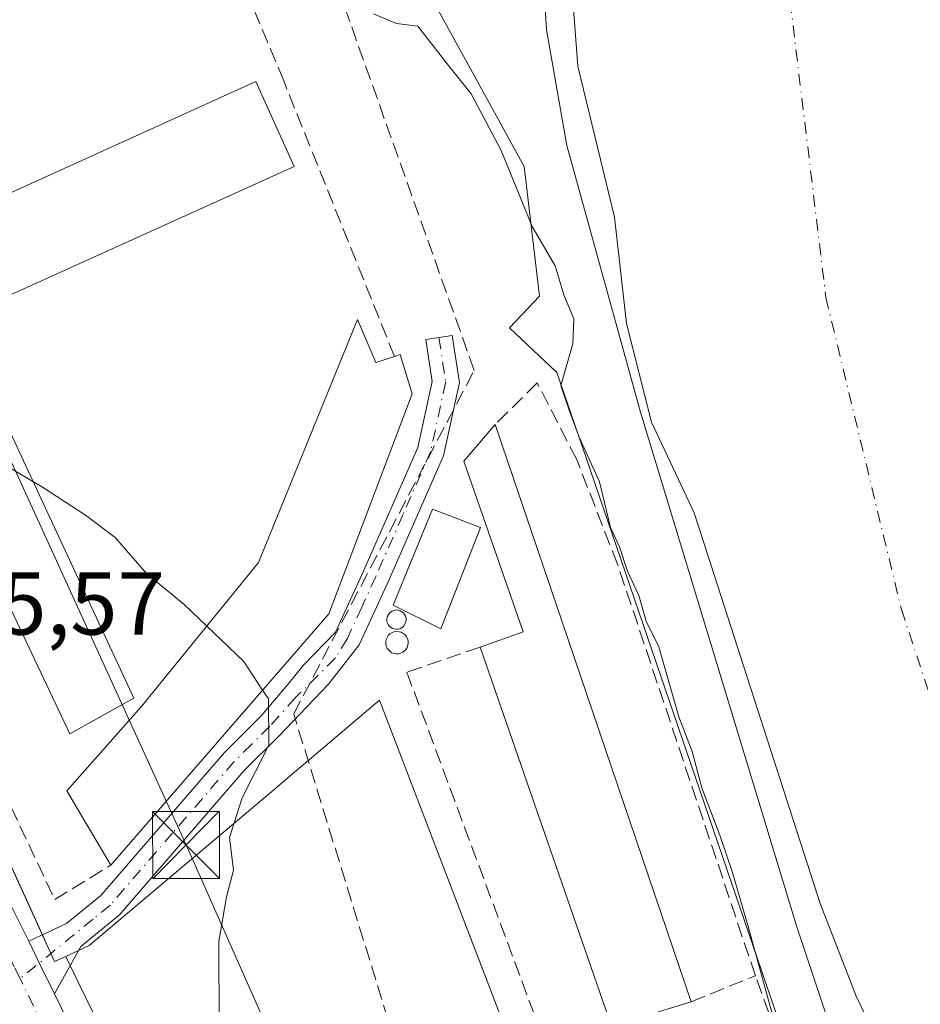
# Model space of a CAD drawing. Units: metres. Extents: x 594148 to 597604, y 4703622 to 4705983.
# Drawn here: x 595551 to 595652, y 4704699 to 4704810 of the extents above; entities that cross this region are included whole.
import ezdxf

# ---------------------------------------------------------------- set-up
doc = ezdxf.new("R2010")
doc.units = ezdxf.units.M
doc.header["$MEASUREMENT"] = 0
doc.linetypes.add('DGN Style 3', pattern=[2.307223458686699, 1.648016756204785, -0.6592067024819142])
doc.linetypes.add('DGN Style 4', pattern=[2.6384748266838614, 1.318413404963828, -0.6592067024819142, 0.001648016756204785, -0.6592067024819142])
for name, color, linetype, lineweight in [('Agrupación de edificios CxS', 7, 'Continuous', 0), ('Camino Cxs', 7, 'Continuous', 0), ('Camino eje', 30, 'DGN Style 4', 13), ('Carretera de calzada única Cxs', 7, 'Continuous', 13), ('Carretera de calzada única eje', 7, 'DGN Style 4', 0), ('Conducción de hidrocarburos lineal', 6, 'DGN Style 3', 0), ('Corriente natural Cxs', 4, 'Continuous', 13), ('Corriente natural eje', 4, 'DGN Style 4', 0), ('Cultivos herbáceos CxS', 92, 'Continuous', 0), ('Curva de nivel normal', 30, 'Continuous', 0), ('Depósito genérico Cxs', 203, 'Continuous', 0), ('Edificación industrial Cxs', 135, 'Continuous', 13), ('Instalación sanitaria CxS', 9, 'Continuous', 0), ('Matorral CxS', 135, 'Continuous', 0), ('Muro lineal', 1, 'DGN Style 3', 13), ('Núcleo urbano CxS', 7, 'Continuous', 0), ('Obra de contención lineal', 1, 'DGN Style 3', 13), ('Rótulo de punto de cota en terreno', 7, 'Continuous', 0), ('Suelo desnudo CxS', 253, 'Continuous', 0), ('Tendido', 6, 'Continuous', 0), ('Torre de tendido puntual', 7, 'Continuous', 0)]:
    doc.layers.add(name, color=color, linetype=linetype, lineweight=lineweight)
doc.styles.add('Style-Arial', font='txt')

# ---------------------------------------------------------------- blocks, each defined once
blk = doc.blocks.new('5TTEND')
at = {"layer": 'Instalación sanitaria CxS', "color": 7, "linetype": 'Continuous', "lineweight": 0}
for p, q in [((-0.375, 0.3754), (0.375, -0.3746)), ((0.3720000000000001, 0.3784000000000001), (-0.3720000000000001, -0.3776))]:
    blk.add_line(p, q, dxfattribs=at)
at = {"layer": 'Instalación sanitaria CxS', "color": 7, "linetype": 'Continuous', "lineweight": 0, "flags": 128}
blk.add_lwpolyline([(-0.375, -0.3746), (0.375, -0.3746), (0.375, 0.3754), (-0.375, 0.3754), (-0.3720000000000001, -0.3776)], dxfattribs=at)

msp = doc.modelspace()

# ---------------------------------------------------------------- linework, layer by layer
at = {"layer": 'Agrupación de edificios CxS', "color": 7, "linetype": 'Continuous', "lineweight": 0, "extrusion": (0.003755704802157772, -0.00823631225064536, 0.9999590280816254), "elevation": -36196.54881394315, "flags": 128}
msp.add_lwpolyline([(595548.9028208418, 4704566.562591258), (595547.949449445, 4704568.653262173)], dxfattribs=at)
at = {"layer": 'Agrupación de edificios CxS', "color": 7, "linetype": 'Continuous', "lineweight": 0}
for points in [[(595553.3375000004, 4704707.2051, 316.1791999999987), (595518.8768999996, 4704782.779300001, 315.4756999999955), (595507.4589000001, 4704807.819900001, 315.3849999999948), (595507.4565000003, 4704807.825099999, 315.3853999999992), (595491.0887000002, 4704842.9287, 314.8509999999951), (595475.8318999996, 4704875.6033, 314.5754000000015), (595457.0755000003, 4704914.726100001, 313.3065000000061), (595459.3362999996, 4704913.355900001, 313.3264999999956), (595572.1031, 4704835.101100001, 310.1187000000064), (595575.3130999999, 4704832.8737, 309.8867999999929), (595591.9647000004, 4704821.318299999, 309.719299999997), (595592.3954999996, 4704820.532500001, 309.7455999999947), (595601.7213000003, 4704803.5253, 309.7375999999931), (595607.3123000005, 4704793.330499999, 309.0850000000065), (595609.0487000003, 4704778.789899999, 311.6411999999983), (595605.6902999999, 4704775.2305, 313.6977000000043), (595610.9782999996, 4704770.237500001, 312.3266000000003), (595614.2182999998, 4704760.7755, 312.2878999999957)], [(595624.3300999999, 4704646.840100001, 312.5608000000066), (595591.1249000002, 4704733.5211, 314.9486999999936), (595580.5654999996, 4704724.585700001, 315.0556999999972), (595579.0333000004, 4704723.2893, 315.1438999999955), (595558.5865000002, 4704705.991900001, 316.010500000004), (595557.3790999996, 4704705.441000001, 316.0779000000039), (595555.9612999996, 4704704.7941, 316.1070000000037), (595554.6995000001, 4704704.2183, 316.142200000002), (595518.8768999996, 4704782.779300001, 315.4756999999955), (595507.4589000001, 4704807.819900001, 315.3849999999948), (595507.4565000003, 4704807.825099999, 315.3853999999992), (595491.0887000002, 4704842.9287, 314.8509999999951)], [(595592.3954999996, 4704820.532500001, 309.7455999999947), (595601.7213000003, 4704803.5253, 309.7375999999931), (595607.3123000005, 4704793.330499999, 309.0850000000065), (595609.0487000003, 4704778.789899999, 311.6411999999983), (595605.6902999999, 4704775.2305, 313.6977000000043), (595610.9782999996, 4704770.237500001, 312.3266000000003), (595614.2182999998, 4704760.7755, 312.2878999999957), (595634.9358999999, 4704700.273700001, 309.9299000000028), (595639.3718999998, 4704687.242799999, 311.2038999999932)], [(595614.2182999998, 4704760.7755, 312.2878999999957), (595634.9358999999, 4704700.273700001, 309.9299000000028), (595639.3718999998, 4704687.242799999, 311.2038999999932), (595650.2104000002, 4704660.135399999, 310.1744000000036), (595648.8389999997, 4704659.4309, 310.4985000000015)], [(595624.3300999999, 4704646.840100001, 312.5608000000066), (595591.1249000002, 4704733.5211, 314.9486999999936), (595580.5654999996, 4704724.585700001, 315.0556999999972), (595579.0333000004, 4704723.2893, 315.1438999999955), (595558.5865000002, 4704705.991900001, 316.010500000004), (595557.3790999996, 4704705.441000001, 316.0779000000039)], [(595557.3790999996, 4704705.441000001, 316.0779000000039), (595555.9612999996, 4704704.7941, 316.1070000000037), (595554.6995000001, 4704704.2183, 316.142200000002), (595554.2907999996, 4704705.114499999, 316.1584000000003)]]:
    msp.add_polyline3d(points, dxfattribs=at)
at = {"layer": 'Camino Cxs', "color": 7, "linetype": 'Continuous', "lineweight": 0, "extrusion": (0.7748722156158051, 0.3734022894535183, 0.5100429194661212), "elevation": 2218386.001246531, "flags": 128}
msp.add_lwpolyline([(3979736.210691767, -1315069.754525448), (3979733.503688812, -1315069.754641707), (3979729.649722731, -1315069.801959093)], dxfattribs=at)
at = {"layer": 'Camino Cxs', "color": 7, "linetype": 'Continuous', "lineweight": 0}
msp.add_polyline3d([(595554.6801000005, 4704700.590100001, 316.1600999999937), (595552.9852999998, 4704704.0515, 316.200800000006), (595551.8101000005, 4704706.4901, 316.2008999999962), (595556.0401, 4704708.470100001, 316.2364999999991), (595559.9001000002, 4704711.620100001, 316.4440999999933), (595573.7500999998, 4704727.6501, 316.6619000000064), (595577.8601000002, 4704731.7401, 316.1993999999977), (595580.8274999997, 4704735.2751, 315.945200000002), (595582.5774999997, 4704737.395099999, 315.653999999995), (595586.1901000004, 4704741.130100001, 315.617499999993), (595589.3400999998, 4704747.9901, 315.7179999999935), (595595.4001000002, 4704761.8201, 314.6108999999997), (595597.0100999996, 4704769.2301, 313.7217999999993), (595596.2901, 4704773.9301, 313.3692000000011), (595599.2600999996, 4704774.380100001, 313.301999999996), (595600.0601000005, 4704769.130100001, 314.9882999999973), (595598.2701000003, 4704760.890100001, 314.3242000000027), (595592.0701000001, 4704746.7601, 315.9030999999959), (595588.8501000004, 4704739.720100001, 315.4919999999984), (595585.4127000002, 4704735.287500001, 315.0812000000006), (595579.8201000001, 4704729.460100001, 315.4373000000051), (595575.9401000004, 4704725.610099999, 315.7437000000064), (595562.0000999998, 4704709.460100001, 316.0476000000053), (595557.6401000004, 4704705.9101, 316.0752000000066)], close=True, dxfattribs=at)
msp.add_polyline3d([(595551.8101000005, 4704706.4901, 316.2008999999962), (595556.0401, 4704708.470100001, 316.2364999999991), (595559.9001000002, 4704711.620100001, 316.4440999999933), (595573.7500999998, 4704727.6501, 316.6619000000064), (595577.8601000002, 4704731.7401, 316.1993999999977), (595580.8274999997, 4704735.2751, 315.945200000002), (595582.5774999997, 4704737.395099999, 315.653999999995), (595586.1901000004, 4704741.130100001, 315.617499999993), (595589.3400999998, 4704747.9901, 315.7179999999935), (595595.4001000002, 4704761.8201, 314.6108999999997), (595597.0100999996, 4704769.2301, 313.7217999999993), (595596.2901, 4704773.9301, 313.3692000000011), (595599.2600999996, 4704774.380100001, 313.301999999996), (595600.0601000005, 4704769.130100001, 314.9882999999973), (595598.2701000003, 4704760.890100001, 314.3242000000027), (595592.0701000001, 4704746.7601, 315.9030999999959), (595588.8501000004, 4704739.720100001, 315.4919999999984), (595585.4127000002, 4704735.287500001, 315.0812000000006), (595579.8201000001, 4704729.460100001, 315.4373000000051), (595575.9401000004, 4704725.610099999, 315.7437000000064), (595562.0000999998, 4704709.460100001, 316.0476000000053), (595557.6401000004, 4704705.9101, 316.0752000000066), (595554.6801000005, 4704700.590100001, 316.1600999999937)], dxfattribs=at)
at = {"layer": 'Camino eje', "color": 30, "linetype": 'DGN Style 4', "lineweight": 13}
msp.add_polyline3d([(595597.7751000002, 4704774.155099999, 312.9722000000039), (595598.5351, 4704769.1801, 314.0939999999973), (595596.8350999998, 4704761.3551, 314.1831999999995), (595593.7351000002, 4704754.290100001, 314.8812000000034), (595590.7050999999, 4704747.3751, 315.6940000000032), (595589.1300999997, 4704743.9451, 316.0037000000011), (595587.5201000003, 4704740.425100001, 315.1699999999983), (595586.1901000004, 4704738.2401, 315.2090000000026), (595581.7084999997, 4704733.8059, 315.4311000000016), (595578.8400999998, 4704730.600099999, 315.7728000000061), (595576.7851, 4704728.5551, 315.8601000000053), (595574.8450999996, 4704726.630100001, 316.1581000000006), (595567.9200999998, 4704718.6151, 316.5338999999949), (595560.9501, 4704710.540100001, 316.2445000000007), (595559.0201000003, 4704708.965100001, 316.1928000000044), (595550.8388999999, 4704702.303900001, 316.2553999999946)], dxfattribs=at)
at = {"layer": 'Carretera de calzada única Cxs', "color": 7, "linetype": 'Continuous', "lineweight": 13, "extrusion": (0.7748722156158051, 0.3734022894535183, 0.5100429194661212), "elevation": 2218386.001246531, "flags": 128}
msp.add_lwpolyline([(3979736.210691767, -1315069.754525448), (3979733.503688812, -1315069.754641707), (3979729.649722731, -1315069.801959093)], dxfattribs=at)
at = {"layer": 'Carretera de calzada única Cxs', "color": 7, "linetype": 'Continuous', "lineweight": 13}
for points in [[(595433.2600999996, 4704958.0001, 313.3702999999951), (595439.8201000001, 4704944.5101, 313.2070999999996), (595447.1401000004, 4704928.5101, 313.2590999999957), (595473.1201, 4704874.3201, 313.9921999999933), (595488.3701, 4704841.6601, 314.5102000000043), (595523.0701000001, 4704767.2401, 315.4079999999958), (595533.4600999998, 4704746.0101, 315.6964000000008), (595541.1201, 4704728.920100001, 315.8669999999984), (595549.6700999998, 4704710.840100001, 316.2311999999947), (595551.8101000005, 4704706.4901, 316.2008999999962)], [(595447.1401000004, 4704928.5101, 313.2590999999957), (595473.1201, 4704874.3201, 313.9921999999933), (595488.3701, 4704841.6601, 314.5102000000043), (595523.0701000001, 4704767.2401, 315.4079999999958), (595533.4600999998, 4704746.0101, 315.6964000000008), (595541.1201, 4704728.920100001, 315.8669999999984), (595549.6700999998, 4704710.840100001, 316.2311999999947), (595551.8101000005, 4704706.4901, 316.2008999999962), (595552.9852999998, 4704704.0515, 316.200800000006), (595554.6801000005, 4704700.590100001, 316.1600999999937), (595566.7100999998, 4704675.890100001, 316.0081000000064), (595587.6901000004, 4704629.7601, 316.3420999999944), (595592.0100999996, 4704621.090100001, 316.3608999999997), (595597.1700999998, 4704610.050100001, 316.5951000000059), (595604.9200999998, 4704597.540100001, 316.5874999999942), (595613.4200999998, 4704587.110099999, 316.926999999996), (595620.3000999996, 4704578.600099999, 317.4726999999984), (595629.6001000004, 4704570.300100001, 318.0261000000028), (595655.7500999998, 4704547.630100001, 319.3133999999991), (595671.1901000004, 4704535.0801, 319.7403999999952), (595690.5301000001, 4704519.5701, 321.3459000000003), (595702.4600999998, 4704511.300100001, 321.0816999999952), (595716.7100999998, 4704502.1601, 321.0822000000044), (595757.0701000001, 4704478.890100001, 320.6125999999931)], [(595554.6801000005, 4704700.590100001, 316.1600999999937), (595566.7100999998, 4704675.890100001, 316.0081000000064), (595587.6901000004, 4704629.7601, 316.3420999999944), (595592.0100999996, 4704621.090100001, 316.3608999999997), (595597.1700999998, 4704610.050100001, 316.5951000000059), (595604.9200999998, 4704597.540100001, 316.5874999999942), (595613.4200999998, 4704587.110099999, 316.926999999996), (595620.3000999996, 4704578.600099999, 317.4726999999984), (595629.6001000004, 4704570.300100001, 318.0261000000028), (595655.7500999998, 4704547.630100001, 319.3133999999991), (595671.1901000004, 4704535.0801, 319.7403999999952), (595690.5301000001, 4704519.5701, 321.3459000000003), (595702.4600999998, 4704511.300100001, 321.0816999999952), (595716.7100999998, 4704502.1601, 321.0822000000044), (595757.0701000001, 4704478.890100001, 320.6125999999931)]]:
    msp.add_polyline3d(points, dxfattribs=at)
at = {"layer": 'Carretera de calzada única eje', "color": 7, "linetype": 'DGN Style 4', "lineweight": 0, "extrusion": (-0.001853317008481688, 0.003799053415523778, 0.9999910661646993), "elevation": 17085.92343213132, "flags": 128}
msp.add_lwpolyline([(595553.1094595973, 4704665.795053096), (595550.4022158746, 4704671.344493143)], dxfattribs=at)
at = {"layer": 'Carretera de calzada única eje', "color": 7, "linetype": 'DGN Style 4', "lineweight": 0}
msp.add_polyline3d([(595550.8388999999, 4704702.303900001, 316.2553999999946), (595550.2100999998, 4704703.5701, 316.2440000000061), (595547.2301000003, 4704709.6801, 316.1680999999954), (595542.9600999998, 4704718.710100001, 316.014599999995), (595538.6700999998, 4704727.790100001, 315.8319000000047), (595534.8300999999, 4704736.3101, 315.719299999997), (595531.0100999996, 4704744.850099999, 315.625199999995), (595520.6401000004, 4704766.0701, 315.3702999999951), (595503.2801000001, 4704803.300100001, 315.0377000000008), (595485.9200999998, 4704840.5101, 314.4484999999986), (595478.3000999996, 4704856.8301, 314.2323999999935), (595470.6700999998, 4704873.1601, 313.8751000000047), (595457.6901000004, 4704900.2601, 313.6407999999938), (595444.6901000004, 4704927.360099999, 313.4480999999942), (595444.3501000004, 4704928.100099999, 313.4413999999961), (595440.6901000004, 4704936.100099999, 313.4437999999937), (595440.0176999997, 4704937.577299999, 313.4410000000062)], dxfattribs=at)
at = {"layer": 'Conducción de hidrocarburos lineal', "color": 6, "linetype": 'DGN Style 3', "lineweight": 0}
msp.add_polyline3d([(596173.4369999999, 4704287.1099, 310.264599999995), (596170.4919999996, 4704294.819, 308.2171999999992), (596097.2829999998, 4704339.591, 307.129700000005), (595922.6399999997, 4704408.434, 310.5282000000007), (595719.2010000005, 4704529.785, 310.6342000000004), (595682.8119999999, 4704536.232000001, 319.0341999999946), (595629.9460000005, 4704595.546, 314.9958000000042), (595614.4979999998, 4704624.982999999, 314.0332000000053), (595581.5010000002, 4704731.966, 315.2737999999954), (595601.7249999996, 4704770.476, 315.351800000004), (595580.3779999996, 4704830.362000001, 309.6811000000016), (595517.198, 4704880.077, 312.168399999995), (595423.2213000003, 4705080.736099999, 311.8264000000054), (595281.3925999999, 4705392.567700001, 311.2280000000028), (595136.4029999999, 4705720.491000001, 311.4902000000002), (595141.2740000002, 4705728.083000001, 311.474000000002), (595131.3890000005, 4705757.453000001, 311.7323999999935), (595118.7630000003, 4705763.721000001, 311.6938999999985), (595033.6206, 4705947.814300001, 312.3859999999986)], dxfattribs=at)
at = {"layer": 'Corriente natural Cxs', "color": 4, "linetype": 'Continuous', "lineweight": 13}
msp.add_polyline3d([(595647.5601000005, 4704694.020099999, 303.4851000000053), (595644.5201000003, 4704700.340100001, 304.2486000000063), (595640.4801000003, 4704710.700099999, 304.5580999999947), (595626.3701, 4704754.5101, 305.2363999999943), (595621.5800999999, 4704764.6801, 305.3874999999971), (595618.7801000001, 4704775.7401, 305.0195999999996), (595617.4401000004, 4704787.670100001, 303.7740999999951), (595613.3501000004, 4704804.590100001, 304.3916999999929), (595612.0800999999, 4704821.340100001, 304.6261999999988), (595611.6601, 4704848.630100001, 304.6478000000061), (595614.0000999998, 4704877.8301, 305.1414999999979), (595615.3300999999, 4704900.340100001, 305.7062000000006), (595618.9401000004, 4704921.8301, 306.2635000000009), (595618.7001, 4704926.2401, 306.0926999999938)], dxfattribs=at)
msp.add_polyline3d([(595647.5601000005, 4704694.020099999, 303.4851000000053), (595644.5201000003, 4704700.340100001, 304.2486000000063), (595640.4801000003, 4704710.700099999, 304.5580999999947), (595626.3701, 4704754.5101, 305.2363999999943), (595621.5800999999, 4704764.6801, 305.3874999999971), (595618.7801000001, 4704775.7401, 305.0195999999996), (595617.4401000004, 4704787.670100001, 303.7740999999951), (595613.3501000004, 4704804.590100001, 304.3916999999929), (595612.0800999999, 4704821.340100001, 304.6261999999988), (595611.6601, 4704848.630100001, 304.6478000000061), (595614.0000999998, 4704877.8301, 305.1414999999979), (595615.3300999999, 4704900.340100001, 305.7062000000006), (595618.9401000004, 4704921.8301, 306.2635000000009), (595618.7001, 4704926.2401, 306.0926999999938)], dxfattribs=at)
at = {"layer": 'Corriente natural eje', "color": 4, "linetype": 'DGN Style 4', "lineweight": 0}
msp.add_polyline3d([(595632.1700999998, 4705166.090100001, 303.6190000000061), (595634.9901000002, 4705114.200099999, 303.4951000000001), (595641.7500999998, 4705058.9301, 303.3828000000067), (595645.6501000002, 4704970.4101, 303.5715999999957), (595641.1300999997, 4704908.370100001, 303.2013000000007), (595637.1901000004, 4704862.120100001, 303.4477000000043), (595635.4901000002, 4704825.460100001, 303.2246000000014), (595641.1300999997, 4704778.6501, 303.3745000000054), (595649.5900999998, 4704743.6801, 303.5890000000072), (595663.6401000004, 4704701.100099999, 303.3451999999961), (595685.0701000001, 4704647.520099999, 303.4027999999962), (595713.2600999996, 4704598.450099999, 303.3130999999994), (595748.2200999996, 4704558.970100001, 303.6450000000041), (595778.1001000004, 4704546.0001, 303.1410999999935), (595804.5100999996, 4704532.120100001, 303.7057000000059), (595827.0701000001, 4704519.1501, 303.5832999999984), (595858.0800999999, 4704513.5101, 303.4830999999977), (595885.1401000004, 4704518.020099999, 303.6659000000073), (595904.8800999997, 4704527.610099999, 303.4152999999933), (595924.6101000002, 4704530.4301, 303.4851000000053), (595949.9801000003, 4704519.1501, 303.6012999999948), (595997.5701000001, 4704508.4901, 303.4842999999965), (596055.6501000002, 4704491.5701, 303.1738999999943)], dxfattribs=at)
at = {"layer": 'Cultivos herbáceos CxS', "color": 92, "linetype": 'Continuous', "lineweight": 0}
for points in [[(595569.4068999998, 4704677.204100001, 315.6401000000042), (595557.3664999995, 4704701.915100001, 316.0522999999957), (595556.4556, 4704703.781300001, 316.0715999999957), (595555.9612999996, 4704704.7941, 316.0825999999943), (595557.3790999996, 4704705.441000001, 316.054099999994), (595558.5865000002, 4704705.991900001, 316.0069999999978), (595579.0333000004, 4704723.2893, 315.1159000000043), (595580.5654999996, 4704724.585700001, 315.0544999999984), (595591.1249000002, 4704733.5211, 314.4968999999983), (595624.3300999999, 4704646.840100001, 312.7131999999983)], [(595650.2104000002, 4704660.135399999, 309.1472000000067), (595648.8389999997, 4704659.4309, 309.8947000000044), (595648.8501000004, 4704659.4001, 309.8892000000051), (595624.3300999999, 4704646.840100001, 312.7131999999983), (595591.1249000002, 4704733.5211, 314.4968999999983), (595580.5654999996, 4704724.585700001, 315.0544999999984), (595579.0333000004, 4704723.2893, 315.1159000000043), (595558.5865000002, 4704705.991900001, 316.0069999999978), (595557.3790999996, 4704705.441000001, 316.054099999994), (595555.9612999996, 4704704.7941, 316.0825999999943)], [(595555.9612999996, 4704704.7941, 316.0825999999943), (595556.4556, 4704703.781300001, 316.0715999999957), (595557.3664999995, 4704701.915100001, 316.0522999999957), (595569.4068999998, 4704677.204100001, 315.6401000000042), (595569.4408999998, 4704677.132099999, 315.6404999999941), (595590.3989000004, 4704631.0505, 315.7041999999929), (595592.0192, 4704627.798699999, 315.6854000000022), (595594.6952999998, 4704622.428099999, 315.622000000003), (595594.7279000003, 4704622.360300001, 315.6192000000011), (595599.8132999997, 4704611.4801, 315.8420000000042), (595607.3680999996, 4704599.2849, 315.6747000000032), (595615.7493000003, 4704589.000700001, 315.8907000000036), (595622.4797, 4704580.675899999, 316.3960999999982), (595631.5815000003, 4704572.5527, 317.1659000000073), (595657.6793000001, 4704549.928099999, 318.7072000000044), (595673.0746999999, 4704537.4143, 319.2676999999967), (595687.5440999996, 4704525.8103, 319.2942000000039)]]:
    msp.add_polyline3d(points, dxfattribs=at)
at = {"layer": 'Curva de nivel normal', "color": 30, "linetype": 'Continuous', "lineweight": 0, "flags": 128}
for points, elevation in [([(595858.3799999999, 4704491.9901), (595833.7999999998, 4704496.350099999), (595815.5599999996, 4704500.690099999), (595795.54, 4704506.8301), (595774.8499999996, 4704515.110099999), (595751.4600000001, 4704527.630100001), (595728.7100000001, 4704544.120100001), (595713.6699999999, 4704557.920100001), (595697.9400000004, 4704575.050100001), (595685.1500000004, 4704591.7601), (595676.3499999996, 4704606.0701), (595668.04, 4704622.940099999), (595657.4900000002, 4704649.2501), (595637.8399999999, 4704708.210100001), (595620.3700000001, 4704765.790100001), (595612.1100000005, 4704795.670100001), (595609.8300000001, 4704808.6501), (595609.2800000003, 4704817.950099999), (595610.7100000001, 4704847.780099999), (595612.6799999997, 4704884.7601), (595615.8399999999, 4704930.7401)], 305), ([(595639.3700000001, 4704682.9101), (595632.4199999999, 4704708.130100001), (595630.6399999997, 4704714.300100001), (595629.2400000002, 4704718.360099999), (595627.2300000006, 4704723.690099999), (595626.1299999999, 4704727.770099999), (595624.6600000003, 4704731.640100001), (595622.4000000004, 4704739.4801), (595620.9800000006, 4704742.370100001), (595620.1799999997, 4704745.2401), (595618.9199999999, 4704747.9801), (595617.9900000002, 4704750.710100001), (595616.9900000002, 4704752.870100001), (595615.75, 4704757.9901), (595613.5, 4704762.9801), (595612.3499999996, 4704766.0101), (595611.4299999997, 4704768.800100001), (595612.7699999996, 4704773.470100001), (595612.8799999999, 4704776.2501), (595611.7999999998, 4704778.850099999), (595610.7999999998, 4704782.190099999), (595608.2300000006, 4704786.620100001), (595604.75, 4704795.130100001), (595601.4000000004, 4704801.470100001), (595598.6900000004, 4704804.840100001), (595595.4000000004, 4704809.0801), (595593.0099999999, 4704809.370100001), (595590.4500000002, 4704810.4301)], 310), ([(595578.0224000001, 4704734.6369), (595575.9100000003, 4704737.840100001), (595569.2400000002, 4704744.2501), (595565, 4704747.720100001), (595561.5099999999, 4704751.7301), (595558.1900000004, 4704754.2401), (595553.3499999996, 4704757.4001), (595545.7400000002, 4704761.870100001), (595541.9100000003, 4704761.780099999), (595539.1799999997, 4704759.920100001), (595537.2400000002, 4704758.2601), (595536.2944999998, 4704755.486600001)], 315), ([(595573.1399999997, 4704697.030099999), (595573.1299999999, 4704706.470100001), (595573.9800000006, 4704711.460100001), (595574.7699999996, 4704714.460100001), (595574.2999999998, 4704718.130100001), (595575.7400000002, 4704722.550100001), (595578.7300000006, 4704728.460100001), (595578.6600000003, 4704733.670100001), (595578.0224000001, 4704734.6369)], 315)]:
    msp.add_lwpolyline(points, dxfattribs=dict(at, elevation=elevation))
at = {"layer": 'Depósito genérico Cxs', "color": 203, "linetype": 'Continuous', "lineweight": 0, "flags": 128}
for points, elevation in [([(595593.1700999998, 4704741.470100001), (595592.9600999998, 4704741.460100001), (595592.7500999998, 4704741.4901), (595592.5401, 4704741.5701), (595592.3601000002, 4704741.6801), (595592.2001, 4704741.8301), (595592.0800999999, 4704742.0101), (595591.9901000002, 4704742.210100001), (595591.9501, 4704742.420100001), (595591.9501, 4704742.630100001), (595591.9901000002, 4704742.840100001), (595592.0701000001, 4704743.040100001), (595592.1901000004, 4704743.220100001), (595592.3400999998, 4704743.370100001), (595592.5201000003, 4704743.4901), (595592.7200999996, 4704743.5701), (595593.0201000003, 4704743.620100001), (595593.4401000004, 4704743.530099999), (595593.6300999997, 4704743.4301), (595593.8000999996, 4704743.290100001), (595593.9301000005, 4704743.120100001), (595594.0301000001, 4704742.9301), (595594.0900999998, 4704742.720100001), (595594.1001000004, 4704742.5001), (595594.0701000001, 4704742.290100001), (595594.0000999998, 4704742.090100001), (595593.8901000004, 4704741.9001), (595593.7500999998, 4704741.7401), (595593.5800999999, 4704741.610099999), (595593.3800999997, 4704741.520099999)], 317.4287000000041), ([(595593.2500999998, 4704738.710100001), (595593.0000999998, 4704738.700099999), (595592.7500999998, 4704738.7401), (595592.5100999996, 4704738.8301), (595592.3000999996, 4704738.960100001), (595592.1201, 4704739.140100001), (595591.9801000003, 4704739.340100001), (595591.8800999997, 4704739.5701), (595591.8201000001, 4704739.8201), (595591.8201000001, 4704740.0701), (595591.8701, 4704740.3201), (595591.9600999998, 4704740.550100001), (595592.1001000004, 4704740.7601), (595592.2801000001, 4704740.940099999), (595592.7200999996, 4704741.170100001), (595593.0701000001, 4704741.220100001), (595593.3201000001, 4704741.190099999), (595593.5601000005, 4704741.120100001), (595593.7801000001, 4704741.0001), (595593.9801000003, 4704740.8301), (595594.1300999997, 4704740.640100001), (595594.2500999998, 4704740.4101), (595594.3101000005, 4704740.170100001), (595594.3300999999, 4704739.920100001), (595594.3000999996, 4704739.670100001), (595594.2200999996, 4704739.4301), (595594.0900999998, 4704739.220100001), (595593.9200999998, 4704739.030099999), (595593.7200999996, 4704738.880100001), (595593.4901000002, 4704738.770099999)], 317.0660999999965)]:
    msp.add_lwpolyline(points, close=True, dxfattribs=dict(at, elevation=elevation))
at = {"layer": 'Depósito genérico Cxs', "color": 203, "linetype": 'Continuous', "lineweight": 0}
for points in [[(595593.1700999998, 4704741.470100001, 316.9872000000032), (595592.9600999998, 4704741.460100001, 317.0773000000045), (595592.7500999998, 4704741.4901, 317.1834999999992), (595592.5401, 4704741.5701, 317.3113000000012), (595592.3601000002, 4704741.6801, 317.3169000000053), (595592.2001, 4704741.8301, 317.309699999998), (595592.0800999999, 4704742.0101, 317.328800000003), (595591.9901000002, 4704742.210100001, 317.3662999999942), (595591.9501, 4704742.420100001, 317.428700000004), (595591.9501, 4704742.630100001, 317.4116999999969), (595591.9901000002, 4704742.840100001, 317.3522999999986), (595592.0701000001, 4704743.040100001, 317.3117000000057), (595592.1901000004, 4704743.220100001, 317.2917000000016), (595592.3400999998, 4704743.370100001, 317.2909999999974), (595592.5201000003, 4704743.4901, 317.2945999999938), (595592.7200999996, 4704743.5701, 317.1877999999998), (595593.0201000003, 4704743.620100001, 317.0599999999977), (595593.4401000004, 4704743.530099999, 316.9361000000063), (595593.6300999997, 4704743.4301, 316.8935999999958), (595593.8000999996, 4704743.290100001, 316.8647000000055), (595593.9301000005, 4704743.120100001, 316.8539000000019), (595594.0301000001, 4704742.9301, 316.8555999999954), (595594.0900999998, 4704742.720100001, 316.8757000000041), (595594.1001000004, 4704742.5001, 316.9198999999935), (595594.0701000001, 4704742.290100001, 316.863400000002), (595594.0000999998, 4704742.090100001, 316.828800000003), (595593.8901000004, 4704741.9001, 316.8150000000023), (595593.7500999998, 4704741.7401, 316.8236999999936), (595593.5800999999, 4704741.610099999, 316.8546000000061), (595593.3800999997, 4704741.520099999, 316.9119000000064), (595593.1700999998, 4704741.470100001, 316.9872000000032)], [(595593.2500999998, 4704738.710100001, 315.8965000000026), (595593.0000999998, 4704738.700099999, 315.9698000000063), (595592.7500999998, 4704738.7401, 316.0632000000041), (595592.5100999996, 4704738.8301, 316.1754999999976), (595592.3000999996, 4704738.960100001, 316.1852000000072), (595592.1201, 4704739.140100001, 316.2130000000034), (595591.9801000003, 4704739.340100001, 316.2547999999952), (595591.8800999997, 4704739.5701, 316.315499999997), (595591.8201000001, 4704739.8201, 316.3923999999971), (595591.8201000001, 4704740.0701, 316.4861999999994), (595591.8701, 4704740.3201, 316.5964999999997), (595591.9600999998, 4704740.550100001, 316.7146000000066), (595592.1001000004, 4704740.7601, 316.8456000000006), (595592.2801000001, 4704740.940099999, 316.9832000000025), (595592.7200999996, 4704741.170100001, 317.0660999999964), (595593.0701000001, 4704741.220100001, 316.9342000000034), (595593.3201000001, 4704741.190099999, 316.8138999999938), (595593.5601000005, 4704741.120100001, 316.6840999999986), (595593.7801000001, 4704741.0001, 316.5467999999965), (595593.9801000003, 4704740.8301, 316.4032000000007), (595594.1300999997, 4704740.640100001, 316.2765999999974), (595594.2500999998, 4704740.4101, 316.1515000000072), (595594.3101000005, 4704740.170100001, 316.0488999999943), (595594.3300999999, 4704739.920100001, 315.959400000007), (595594.3000999996, 4704739.670100001, 315.8880999999965), (595594.2200999996, 4704739.4301, 315.8366999999998), (595594.0900999998, 4704739.220100001, 315.8102000000072), (595593.9200999998, 4704739.030099999, 315.800900000002), (595593.7200999996, 4704738.880100001, 315.8122000000003), (595593.4901000002, 4704738.770099999, 315.8445000000065), (595593.2500999998, 4704738.710100001, 315.8965000000026)]]:
    msp.add_polyline3d(points, dxfattribs=at)
at = {"layer": 'Edificación industrial Cxs', "color": 135, "linetype": 'Continuous', "lineweight": 13, "flags": 128}
for points, elevation in [([(595581.5401, 4704793.3201), (595543.8000999996, 4704776.2601), (595563.6001000004, 4704733.7401), (595556.4301000005, 4704729.7401), (595535.0301000001, 4704774.9301), (595534.2100999998, 4704776.670100001), (595532.2500999998, 4704775.800100001), (595529.7500999998, 4704781.3201), (595577.2500999998, 4704802.880100001)], 317.6186000000015), ([(595588.6501000002, 4704776.190099999), (595590.6901000004, 4704771.380100001), (595592.7901, 4704772.050100001), (595593.4200999998, 4704772.2501), (595594.7801000001, 4704767.860099999), (595585.4401000004, 4704743.190099999), (595561.0100999996, 4704715.020099999), (595556.0701000001, 4704723.340100001), (595564.4101, 4704732.7601), (595577.5500999996, 4704748.960100001)], 317.8947999999946), ([(595626.0301000001, 4704699.710100001), (595617.1001000004, 4704696.970100001), (595602.3901000004, 4704739.470100001), (595607.2301000003, 4704741.1801), (595600.5500999996, 4704760.300100001), (595604.0701000001, 4704764.420100001)], 315.875)]:
    msp.add_lwpolyline(points, close=True, dxfattribs=dict(at, elevation=elevation))
at = {"layer": 'Edificación industrial Cxs', "color": 135, "linetype": 'Continuous', "lineweight": 13, "extrusion": (0.1770182978229207, 0.2187167528638733, 0.9595975741176919), "elevation": 1134745.731226103, "flags": 128}
msp.add_lwpolyline([(2496894.082002557, -3868787.53707257), (2496889.470238083, -3868784.978219621), (2496888.2593927, -3868786.897714729)], dxfattribs=at)
at = {"layer": 'Edificación industrial Cxs', "color": 135, "linetype": 'Continuous', "lineweight": 13, "extrusion": (0.01000960952149329, -0.0294955296961837, 0.9995147930096727), "elevation": -132492.032760253, "flags": 128}
msp.add_lwpolyline([(2075932.870862389, 4261748.600476532), (2075932.870862389, 4261680.232644402)], dxfattribs=at)
at = {"layer": 'Edificación industrial Cxs', "color": 135, "linetype": 'Continuous', "lineweight": 13, "extrusion": (-0.0002632714575177898, 0.0007606415325972853, 0.999999676056247), "elevation": 3736.677929667222, "flags": 128}
msp.add_lwpolyline([(595617.1623622925, 4704695.48883864), (595602.4523532719, 4704737.988850934)], dxfattribs=at)
at = {"layer": 'Edificación industrial Cxs', "color": 135, "linetype": 'Continuous', "lineweight": 13, "extrusion": (0.117176860080141, 0.03595348226538327, 0.9924600397873721), "elevation": 239255.3054515649, "flags": 128}
msp.add_lwpolyline([(4323023.78919981, -1934733.06820599), (4323023.78919981, -1934723.656336199)], dxfattribs=at)
at = {"layer": 'Edificación industrial Cxs', "color": 135, "linetype": 'Continuous', "lineweight": 13}
for points in [[(595581.5401, 4704793.3201, 314.9860999999946), (595543.8000999996, 4704776.2601, 316.6306000000041), (595563.6001000004, 4704733.7401, 317.6186000000016), (595556.4301000005, 4704729.7401, 317.3410000000004), (595535.0301000001, 4704774.9301, 317.0507999999973), (595534.2100999998, 4704776.670100001, 317.1116999999941), (595532.2500999998, 4704775.800100001, 316.9330999999947), (595529.7500999998, 4704781.3201, 316.4594999999972), (595577.2500999998, 4704802.880100001, 314.9998999999953), (595581.5401, 4704793.3201, 314.9860999999946)], [(595561.0100999996, 4704715.020099999, 317.1766999999964), (595556.0701000001, 4704723.340100001, 317.5409999999974), (595564.4101, 4704732.7601, 317.8947999999946), (595577.5500999996, 4704748.960100001, 316.8021000000008), (595588.6501000002, 4704776.190099999, 314.9976000000024)], [(595592.7901, 4704772.050100001, 315.1775000000052), (595593.4200999998, 4704772.2501, 314.8608999999997), (595594.7801000001, 4704767.860099999, 315.0059999999939), (595585.4401000004, 4704743.190099999, 316.1260000000038), (595561.0100999996, 4704715.020099999, 317.1766999999964)], [(595602.3901000004, 4704739.470100001, 314.8628999999929), (595607.2301000003, 4704741.1801, 315.8181999999942), (595600.5500999996, 4704760.300100001, 315.1334999999963), (595604.0701000001, 4704764.420100001, 315.875)], [(595602.4301000005, 4704752.850099999, 315.8512999999948), (595597.9700999996, 4704741.520099999, 315.0097999999998), (595592.6401000004, 4704744.1601, 316.9784000000073), (595597.0500999996, 4704754.9301, 315.2489999999962), (595602.4301000005, 4704752.850099999, 315.8512999999948)]]:
    msp.add_polyline3d(points, dxfattribs=at)
msp.add_3dface([(595602.4301000005, 4704752.850099999, 316.9784000000073), (595597.9700999996, 4704741.520099999, 316.9784000000073), (595592.6401000004, 4704744.1601, 316.9784000000073), (595597.0500999996, 4704754.9301, 316.9784000000073)], dxfattribs=at)
at = {"layer": 'Matorral CxS', "color": 135, "linetype": 'Continuous', "lineweight": 0}
for points in [[(595804.9890999999, 4704473.112299999, 308.9233999999997), (595787.6017000005, 4704496.444499999, 309.5430000000051), (595768.3400999998, 4704514.151699999, 307.3868999999977), (595749.5192999998, 4704525.169500001, 307.4049999999988), (595735.9855000004, 4704533.092900001, 307.7011000000057), (595733.7244999995, 4704535.2849, 307.4375), (595712.5018999996, 4704546.545299999, 308.7767000000022), (595673.5979000004, 4704608.413100001, 307.257700000002), (595650.6926999995, 4704658.929099999, 308.9716999999946), (595650.2104000002, 4704660.135399999, 309.1472000000067), (595639.3718999998, 4704687.242799999, 309.9513000000007), (595634.9358999999, 4704700.273700001, 310.0834999999934), (595614.2182999998, 4704760.7755, 310.3975000000065), (595610.9782999996, 4704770.237500001, 311.1457999999984), (595605.6902999999, 4704775.2305, 312.3950999999943), (595609.0487000003, 4704778.789899999, 311.1919999999955), (595607.3123000005, 4704793.330499999, 309.1117999999988), (595601.7213000003, 4704803.5253, 309.5838999999978), (595592.3954999996, 4704820.532500001, 309.3894), (595598.9649, 4704821.4727, 308.9327000000048), (595606.2598000001, 4704843.078500001, 306.706600000005), (595607.7046999997, 4704867.840700001, 306.375), (595609.1102, 4704891.2731, 307.0498999999982), (595611.9210000001, 4704964.849300001, 308.0574000000051)], [(595618.7001, 4704926.2401, 306.0926999999938), (595618.9401000004, 4704921.8301, 306.2635000000009), (595615.3300999999, 4704900.340100001, 305.7062000000006), (595614.0001999997, 4704877.8301, 305.1413999999932), (595611.6601, 4704848.630100001, 304.6478000000061), (595612.0800999999, 4704821.340100001, 304.6261999999988), (595613.3501000004, 4704804.590100001, 304.3916999999929), (595617.4401000004, 4704787.670100001, 303.7740999999951), (595618.7801000001, 4704775.7401, 305.0195999999996), (595621.5800999999, 4704764.6801, 305.3874999999971), (595626.3701, 4704754.5101, 305.2363999999943), (595640.4801000003, 4704710.700099999, 304.5580999999947), (595644.5202000003, 4704700.340100001, 304.2485000000015), (595647.5601000005, 4704694.020099999, 303.4851000000053)], [(595618.7001, 4704926.2401, 306.0926999999938), (595618.9401000004, 4704921.8301, 306.2635000000009), (595615.3300999999, 4704900.340100001, 305.7062000000006), (595614.0001999997, 4704877.8301, 305.1413999999932), (595611.6601, 4704848.630100001, 304.6478000000061), (595612.0800999999, 4704821.340100001, 304.6261999999988), (595613.3501000004, 4704804.590100001, 304.3916999999929), (595617.4401000004, 4704787.670100001, 303.7740999999951), (595618.7801000001, 4704775.7401, 305.0195999999996), (595621.5800999999, 4704764.6801, 305.3874999999971), (595626.3701, 4704754.5101, 305.2363999999943), (595640.4801000003, 4704710.700099999, 304.5580999999947), (595644.5202000003, 4704700.340100001, 304.2485000000015), (595647.5601000005, 4704694.020099999, 303.4851000000053)], [(595592.3954999996, 4704820.532500001, 309.3894), (595601.7213000003, 4704803.5253, 309.5838999999978), (595607.3123000005, 4704793.330499999, 309.1117999999988), (595609.0487000003, 4704778.789899999, 311.1919999999955), (595605.6902999999, 4704775.2305, 312.3950999999943), (595610.9782999996, 4704770.237500001, 311.1457999999984), (595614.2182999998, 4704760.7755, 310.3975000000065), (595634.9358999999, 4704700.273700001, 310.0834999999934), (595639.3718999998, 4704687.242799999, 309.9513000000007), (595650.2104000002, 4704660.135399999, 309.1472000000067)]]:
    msp.add_polyline3d(points, dxfattribs=at)
at = {"layer": 'Muro lineal', "color": 1, "linetype": 'DGN Style 3', "lineweight": 13}
for points in [[(595592.7901, 4704772.050100001, 315.1775000000052), (595580.3800999997, 4704802.9301, 313.9864999999991), (595566.6201, 4704835.9901, 311.1520000000019), (595563.8800999997, 4704838.440099999, 311.4333999999944), (595559.1001000004, 4704841.7501, 311.757500000007), (595530.8101000005, 4704862.550100001, 312.5157000000036), (595460.2600999996, 4704911.4101, 313.445200000002), (595554.7301000003, 4704711.1601, 316.4520000000048), (595561.0100999996, 4704715.020099999, 317.1766999999964)], [(595626.0301000001, 4704699.710100001, 313.7455000000046), (595633.2301000003, 4704702.610099999, 310.5145000000048), (595617.7801000001, 4704748.7601, 312.9036000000052), (595613.2100999998, 4704760.4801, 312.5454000000027), (595608.7801000001, 4704769.0801, 314.443299999999), (595604.0701000001, 4704764.420100001, 315.875)], [(595602.3901000004, 4704739.470100001, 314.8628999999929), (595594.1801000005, 4704736.640100001, 315.1097000000009), (595609.9801000003, 4704694.190099999, 314.321100000001), (595617.1001000004, 4704696.970100001, 314.8990999999951)]]:
    msp.add_polyline3d(points, dxfattribs=at)
at = {"layer": 'Núcleo urbano CxS', "color": 7, "linetype": 'Continuous', "lineweight": 0}
for points in [[(595449.8569, 4704929.7827, 312.9379999999946), (595457.0755000003, 4704914.726100001, 312.868100000007), (595475.8318999996, 4704875.6033, 313.3123000000051), (595491.0887000002, 4704842.9287, 313.8794000000053), (595507.4565000003, 4704807.825099999, 314.6303999999946), (595507.4589000001, 4704807.819900001, 314.6304999999993), (595518.8768999996, 4704782.779300001, 314.9661999999953), (595554.6995000001, 4704704.2183, 316.1135999999969), (595555.9612999996, 4704704.7941, 316.0825999999943), (595556.4556, 4704703.781300001, 316.0715999999957), (595557.3664999995, 4704701.915100001, 316.0522999999957), (595569.4068999998, 4704677.204100001, 315.6401000000042)], [(595457.0755000003, 4704914.726100001, 312.868100000007), (595475.8318999996, 4704875.6033, 313.3123000000051), (595491.0887000002, 4704842.9287, 313.8794000000053), (595507.4565000003, 4704807.825099999, 314.6303999999946), (595507.4589000001, 4704807.819900001, 314.6304999999993), (595518.8768999996, 4704782.779300001, 314.9661999999953), (595554.6995000001, 4704704.2183, 316.1135999999969), (595555.9612999996, 4704704.7941, 316.0825999999943)], [(595457.0755000003, 4704914.726100001, 312.868100000007), (595475.8318999996, 4704875.6033, 313.3123000000051), (595491.0887000002, 4704842.9287, 313.8794000000053), (595507.4565000003, 4704807.825099999, 314.6303999999946), (595507.4589000001, 4704807.819900001, 314.6304999999993), (595518.8768999996, 4704782.779300001, 314.9661999999953), (595554.6995000001, 4704704.2183, 316.1135999999969), (595555.9612999996, 4704704.7941, 316.0825999999943)], [(595624.3300999999, 4704646.840100001, 312.7131999999983), (595591.1249000002, 4704733.5211, 314.4968999999983), (595580.5654999996, 4704724.585700001, 315.0544999999984), (595579.0333000004, 4704723.2893, 315.1159000000043), (595558.5865000002, 4704705.991900001, 316.0069999999978), (595557.3790999996, 4704705.441000001, 316.054099999994), (595555.9612999996, 4704704.7941, 316.0825999999943), (595554.6995000001, 4704704.2183, 316.1135999999969), (595518.8768999996, 4704782.779300001, 314.9661999999953), (595507.4589000001, 4704807.819900001, 314.6304999999993), (595507.4565000003, 4704807.825099999, 314.6303999999946), (595491.0887000002, 4704842.9287, 313.8794000000053)], [(595592.3954999996, 4704820.532500001, 309.3894), (595601.7213000003, 4704803.5253, 309.5838999999978), (595607.3123000005, 4704793.330499999, 309.1117999999988), (595609.0487000003, 4704778.789899999, 311.1919999999955), (595605.6902999999, 4704775.2305, 312.3950999999943), (595610.9782999996, 4704770.237500001, 311.1457999999984), (595614.2182999998, 4704760.7755, 310.3975000000065), (595634.9358999999, 4704700.273700001, 310.0834999999934), (595639.3718999998, 4704687.242799999, 309.9513000000007)], [(595592.3954999996, 4704820.532500001, 309.3894), (595601.7213000003, 4704803.5253, 309.5838999999978), (595607.3123000005, 4704793.330499999, 309.1117999999988), (595609.0487000003, 4704778.789899999, 311.1919999999955), (595605.6902999999, 4704775.2305, 312.3950999999943), (595610.9782999996, 4704770.237500001, 311.1457999999984), (595614.2182999998, 4704760.7755, 310.3975000000065), (595634.9358999999, 4704700.273700001, 310.0834999999934), (595639.3718999998, 4704687.242799999, 309.9513000000007), (595650.2104000002, 4704660.135399999, 309.1472000000067)], [(595650.2104000002, 4704660.135399999, 309.1472000000067), (595648.8389999997, 4704659.4309, 309.8947000000044), (595648.8501000004, 4704659.4001, 309.8892000000051), (595624.3300999999, 4704646.840100001, 312.7131999999983), (595591.1249000002, 4704733.5211, 314.4968999999983), (595580.5654999996, 4704724.585700001, 315.0544999999984), (595579.0333000004, 4704723.2893, 315.1159000000043), (595558.5865000002, 4704705.991900001, 316.0069999999978), (595557.3790999996, 4704705.441000001, 316.054099999994), (595555.9612999996, 4704704.7941, 316.0825999999943)], [(595555.9612999996, 4704704.7941, 316.0825999999943), (595556.4556, 4704703.781300001, 316.0715999999957), (595557.3664999995, 4704701.915100001, 316.0522999999957), (595569.4068999998, 4704677.204100001, 315.6401000000042), (595569.4408999998, 4704677.132099999, 315.6404999999941), (595590.3989000004, 4704631.0505, 315.7041999999929), (595592.0192, 4704627.798699999, 315.6854000000022), (595594.6952999998, 4704622.428099999, 315.622000000003), (595594.7279000003, 4704622.360300001, 315.6192000000011), (595599.8132999997, 4704611.4801, 315.8420000000042), (595607.3680999996, 4704599.2849, 315.6747000000032), (595615.7493000003, 4704589.000700001, 315.8907000000036), (595622.4797, 4704580.675899999, 316.3960999999982), (595631.5815000003, 4704572.5527, 317.1659000000073), (595657.6793000001, 4704549.928099999, 318.7072000000044), (595673.0746999999, 4704537.4143, 319.2676999999967), (595687.5440999996, 4704525.8103, 319.2942000000039)]]:
    msp.add_polyline3d(points, dxfattribs=at)
at = {"layer": 'Obra de contención lineal', "color": 1, "linetype": 'DGN Style 3', "lineweight": 13}
msp.add_polyline3d([(595623.1700999998, 4704650.4101, 313.4833999999973), (595624.3300999999, 4704646.840100001, 312.5608000000066), (595648.8501000004, 4704659.4001, 310.4949999999953), (595633.2301000003, 4704702.610099999, 310.5145000000048)], dxfattribs=at)
at = {"layer": 'Suelo desnudo CxS', "color": 253, "linetype": 'Continuous', "lineweight": 0}
for points in [[(595647.5601000005, 4704694.020099999, 303.4851000000053), (595644.5202000003, 4704700.340100001, 304.2485000000015), (595640.4801000003, 4704710.700099999, 304.5580999999947), (595626.3701, 4704754.5101, 305.2363999999943), (595621.5800999999, 4704764.6801, 305.3874999999971), (595618.7801000001, 4704775.7401, 305.0195999999996), (595617.4401000004, 4704787.670100001, 303.7740999999951), (595613.3501000004, 4704804.590100001, 304.3916999999929), (595612.0800999999, 4704821.340100001, 304.6261999999988), (595611.6601, 4704848.630100001, 304.6478000000061), (595614.0001999997, 4704877.8301, 305.1413999999932), (595615.3300999999, 4704900.340100001, 305.7062000000006), (595618.9401000004, 4704921.8301, 306.2635000000009), (595618.7001, 4704926.2401, 306.0926999999938)], [(595618.7001, 4704926.2401, 306.0926999999938), (595618.9401000004, 4704921.8301, 306.2635000000009), (595615.3300999999, 4704900.340100001, 305.7062000000006), (595614.0001999997, 4704877.8301, 305.1413999999932), (595611.6601, 4704848.630100001, 304.6478000000061), (595612.0800999999, 4704821.340100001, 304.6261999999988), (595613.3501000004, 4704804.590100001, 304.3916999999929), (595617.4401000004, 4704787.670100001, 303.7740999999951), (595618.7801000001, 4704775.7401, 305.0195999999996), (595621.5800999999, 4704764.6801, 305.3874999999971), (595626.3701, 4704754.5101, 305.2363999999943), (595640.4801000003, 4704710.700099999, 304.5580999999947), (595644.5202000003, 4704700.340100001, 304.2485000000015), (595647.5601000005, 4704694.020099999, 303.4851000000053)]]:
    msp.add_polyline3d(points, dxfattribs=at)
at = {"layer": 'Tendido', "color": 6, "linetype": 'Continuous', "lineweight": 0}
msp.add_polyline3d([(595537.9030999999, 4704786.3861, 315.5782999999938), (595569.4414999997, 4704717.276699999, 316.1187999999966), (595604.8674, 4704637.314300001, 315.5960000000051), (595646.5614, 4704507.1314, 332.7053000000014)], dxfattribs=at)

# ---------------------------------------------------------------- block references
at = {"layer": 'Torre de tendido puntual', "color": 7, "linetype": 'Continuous', "lineweight": 0, "xscale": 10, "yscale": 10, "zscale": 10}
msp.add_blockref('5TTEND', (595569.4414999997, 4704717.276699999, 316.1187999999966), dxfattribs=at)

# ---------------------------------------------------------------- texts
at = {"layer": 'Rótulo de punto de cota en terreno', "color": 7, "linetype": 'Continuous', "lineweight": 0, "style": 'Style-Arial'}
msp.add_text('315,57', height=7.000000000000002, dxfattribs=at).set_placement((595537.9078000003, 4704740.857799999))

doc.saveas('drawing.dxf')
